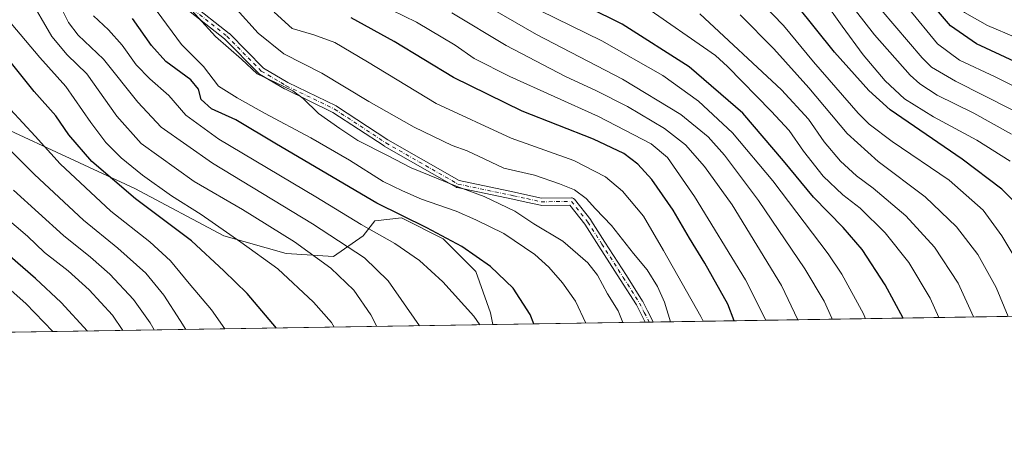
# Model space of a CAD drawing. Units: metres. Extents: x 606835 to 610264, y 4768595 to 4770963.
# Drawn here: x 609214 to 609569, y 4768595 to 4768745 of the extents above; entities that cross this region are included whole.
import ezdxf

# ---------------------------------------------------------------- set-up
doc = ezdxf.new("R2010")
doc.units = ezdxf.units.M
doc.header["$MEASUREMENT"] = 0
doc.linetypes.add('DGN Style 4', pattern=[2.6384748266838614, 1.318413404963828, -0.6592067024819142, 0.001648016756204785, -0.6592067024819142])
for name, color, linetype, lineweight in [('Arbolado forestal CxS', 92, 'Continuous', 0), ('Camino Cxs', 7, 'Continuous', 0), ('Camino eje', 30, 'DGN Style 4', 13), ('Comarca CxS', 21, 'Continuous', 0), ('Comunidad Autónoma CxS', 142, 'Continuous', 0), ('Curva de nivel maestra', 30, 'Continuous', 30), ('Curva de nivel normal', 30, 'Continuous', 0), ('Espacio natural protegido CxS', 121, 'Continuous', 0), ('Municipio CxS', 4, 'Continuous', 0), ('Pastizal CxS', 92, 'Continuous', 0), ('Provincia CxS', 1, 'Continuous', 0)]:
    doc.layers.add(name, color=color, linetype=linetype, lineweight=lineweight)

# ---------------------------------------------------------------- blocks, each defined once
blk = doc.blocks.new('*U5')
at = {"layer": 'Arbolado forestal CxS', "color": 92, "linetype": 'Continuous', "lineweight": 0}
blk.add_polyline3d([(610263.7599999999, 4768649.300000001, 750.7654999999941), (609384.8145000003, 4768635.3366, 954.054999999993), (609383.9710999997, 4768639.556700001, 953.6331000000064), (609378.6250999998, 4768654.5385, 951.358699999997), (609366.8614999996, 4768666.3095, 949.7278999999982), (609351.8907000005, 4768673.8007, 949.8190999999933), (609342.3755000001, 4768672.742900001, 952.4176000000008), (609342.2665999997, 4768672.7313, 952.4548999999971), (609337.9886999996, 4768667.3803, 956.0629999999946), (609327.2953000005, 4768659.889699999, 962.4888000000066), (609310.1857000003, 4768660.959899999, 967.1383999999963), (609287.7285000002, 4768667.380700001, 970.2967000000064), (609255.6789999995, 4768684.3891, 972.1588000000047), (609184.0015000004, 4768717.674500001, 988.3171000000002)], dxfattribs=at)

msp = doc.modelspace()

# ---------------------------------------------------------------- linework, layer by layer
at = {"layer": 'Arbolado forestal CxS', "color": 92, "linetype": 'Continuous', "lineweight": 0, "extrusion": (0.3573192345138324, 0.005676524727179169, 0.9339650645037375), "elevation": 245708.9671058845, "flags": 128}
msp.add_lwpolyline([(4758353.976265737, -640116.3466660763), (4758353.976265736, -639536.9928035345)], dxfattribs=at)
at = {"layer": 'Arbolado forestal CxS', "color": 92, "linetype": 'Continuous', "lineweight": 0, "extrusion": (0.3026749088985755, 0.004808330041535474, 0.9530817276002362), "elevation": 208283.9580518626, "flags": 128}
msp.add_lwpolyline([(4758354.183933525, -652680.8664690638), (4758354.183933525, -652623.160674244)], dxfattribs=at)
at = {"layer": 'Arbolado forestal CxS', "color": 92, "linetype": 'Continuous', "lineweight": 0, "extrusion": (0.2442004993382831, 0.00387699749005801, 0.9697170128513759), "elevation": 168221.7194957678, "flags": 128}
msp.add_lwpolyline([(4758360.918166325, -664088.7584111001), (4758360.918166325, -664087.2577842779)], dxfattribs=at)
at = {"layer": 'Arbolado forestal CxS', "color": 92, "linetype": 'Continuous', "lineweight": 0, "extrusion": (0.2249622225961731, 0.003580259274996262, 0.9743609085693625), "elevation": 155086.4309648487, "flags": 128}
msp.add_lwpolyline([(4758334.445377775, -667468.7483218524), (4758334.445377775, -667467.2713719858)], dxfattribs=at)
at = {"layer": 'Arbolado forestal CxS', "color": 92, "linetype": 'Continuous', "lineweight": 0}
msp.add_polyline3d([(609384.8145000003, 4768635.3367, 954.0549000000028), (609383.9710999997, 4768639.556700001, 953.6331000000064), (609378.6250999998, 4768654.5385, 951.358699999997), (609366.8614999996, 4768666.3095, 949.7278999999982), (609351.8907000005, 4768673.8007, 949.8190999999933), (609342.3755000001, 4768672.742900001, 952.4176000000008), (609342.2665999997, 4768672.7313, 952.4548999999971), (609337.9886999996, 4768667.3803, 956.0629999999946), (609327.2953000005, 4768659.889699999, 962.4888000000066), (609310.1857000003, 4768660.959899999, 967.1383999999963), (609287.7285000002, 4768667.380700001, 970.2967000000064), (609255.6789999995, 4768684.3891, 972.1588000000047), (609184.0015000004, 4768717.674500001, 988.3171000000002)], dxfattribs=at)
at = {"layer": 'Camino Cxs', "color": 7, "linetype": 'Continuous', "lineweight": 0, "extrusion": (-0.1123891556233402, -0.001786482310845274, 0.9936626621641903), "elevation": -76069.84051480278, "flags": 128}
msp.add_lwpolyline([(-4758347.756323573, 680920.745036448), (-4758347.756323574, 680917.8323119559)], dxfattribs=at)
at = {"layer": 'Camino Cxs', "color": 7, "linetype": 'Continuous', "lineweight": 0}
for points in [[(609275.6495000003, 4768751.433900001, 954.1897999999929), (609289.6835000003, 4768740.4023, 945.9311000000017), (609289.7156999996, 4768740.3761, 945.9415000000008), (609289.8063000003, 4768740.292500001, 945.9651000000014), (609302.0872999998, 4768727.8277, 960.6999000000069), (609310.8910999997, 4768722.6489, 950.3794999999956), (609328.3065, 4768714.2051, 962.4262000000017), (609328.3892999999, 4768714.1611, 962.3880000000064), (609328.4533000002, 4768714.121900001, 962.357799999998), (609346.9402999999, 4768701.973099999, 957.2459999999993), (609372.6573000001, 4768687.277899999, 952.886599999998), (609392.5701000001, 4768683.085700001, 948.939599999998), (609397.3809000002, 4768682.038100001, 955.0313000000025), (609402.3519000001, 4768680.9553, 956.9294999999984), (609413.2204999998, 4768681.058900001, 953.3007999999973), (609413.4524999997, 4768681.039100001, 953.2489999999962), (609413.6712999997, 4768680.9805, 953.2260999999999), (609413.8766999999, 4768680.8847, 953.2320000000036), (609414.0623000005, 4768680.754699999, 953.2673000000068), (609414.2225000003, 4768680.594500001, 953.3312000000006), (609414.2487000005, 4768680.5623, 953.3459000000003), (609420.1037, 4768673.114700001, 952.3705000000045), (609420.1769000003, 4768673.011499999, 952.2869999999967), (609425.2452999996, 4768665.085700001, 951.6391000000004), (609432.9751000004, 4768653.005899999, 947.8617999999988), (609438.8598999997, 4768643.816299999, 946.0611000000064), (609438.8910999997, 4768643.765100001, 946.0862999999954), (609438.9313000003, 4768643.6897, 946.124800000005), (609440.6193000004, 4768640.263900001, 947.9790999999968), (609442.4121000003, 4768636.837900001, 950.6760000000068), (609442.4256999996, 4768636.811100001, 950.6496000000043), (609442.6999000004, 4768636.256200001, 950.0146999999997), (609439.806, 4768636.210200001, 949.6873999999953), (609438.3082999998, 4768639.0723, 948.4576999999991), (609438.2940999996, 4768639.100500001, 948.4447999999975), (609436.6310999999, 4768642.475299999, 949.1949000000022), (609430.7852999996, 4768651.6043, 950.9759000000049), (609423.0551000005, 4768663.684699999, 952.3242000000029), (609418.0207000002, 4768671.557700001, 954.0853999999963), (609412.5997000001, 4768678.4529, 955.0212000000029), (609402.2242999999, 4768678.353900001, 957.0708000000013), (609401.9924999997, 4768678.3737, 956.9416000000057), (609401.9414999997, 4768678.3837, 956.9128999999957), (609396.8274999997, 4768679.497500001, 953.7121999999945), (609392.0257000001, 4768680.543299999, 948.2213000000047), (609371.9216999998, 4768684.775699999, 956.1609000000027), (609371.7449000003, 4768684.826300001, 956.1848999999929), (609371.5444999998, 4768684.9189, 956.181899999996), (609345.6127000004, 4768699.7371, 957.5696999999927), (609345.5462999997, 4768699.778100001, 957.5638000000035), (609327.0960999997, 4768711.9025, 962.3508000000003), (609309.7099000001, 4768720.3323, 954.5320999999967), (609309.6224999996, 4768720.378900001, 954.556500000006), (609300.6218999998, 4768725.6731, 961.7112000000053), (609300.4452999998, 4768725.797700001, 961.8280999999989), (609300.3548999997, 4768725.881300001, 961.8929000000062), (609288.0119000003, 4768738.4091, 942.781099999993), (609273.8667000001, 4768749.528100001, 956.6944999999978)], [(609439.8059, 4768636.210300001, 949.6873999999953), (609438.3082999998, 4768639.0723, 948.4576999999991), (609438.2940999996, 4768639.100500001, 948.4447999999975), (609436.6310999999, 4768642.475299999, 949.1949000000022), (609430.7852999996, 4768651.6043, 950.9759000000049), (609423.0551000005, 4768663.684699999, 952.3242000000029), (609418.0207000002, 4768671.557700001, 954.0853999999963), (609412.5997000001, 4768678.4529, 955.0212000000029), (609402.2242999999, 4768678.353900001, 957.0708000000013), (609401.9924999997, 4768678.3737, 956.9416000000057), (609401.9414999997, 4768678.3837, 956.9128999999957), (609396.8274999997, 4768679.497500001, 953.7121999999945), (609392.0257000001, 4768680.543299999, 948.2213000000047), (609371.9216999998, 4768684.775699999, 956.1609000000027), (609371.7449000003, 4768684.826300001, 956.1848999999929), (609371.5444999998, 4768684.9189, 956.181899999996), (609345.6127000004, 4768699.7371, 957.5696999999927), (609345.5462999997, 4768699.778100001, 957.5638000000035), (609327.0960999997, 4768711.9025, 962.3508000000003), (609309.7099000001, 4768720.3323, 954.5320999999967), (609309.6224999996, 4768720.378900001, 954.556500000006), (609300.6218999998, 4768725.6731, 961.7112000000053), (609300.4452999998, 4768725.797700001, 961.8280999999989), (609300.3548999997, 4768725.881300001, 961.8929000000062), (609288.0119000003, 4768738.4091, 942.781099999993), (609273.8667000001, 4768749.528100001, 956.6944999999978)], [(609275.6495000003, 4768751.433900001, 954.1897999999929), (609289.6835000003, 4768740.4023, 945.9311000000017), (609289.7156999996, 4768740.3761, 945.9415000000008), (609289.8063000003, 4768740.292500001, 945.9651000000014), (609302.0872999998, 4768727.8277, 960.6999000000069), (609310.8910999997, 4768722.6489, 950.3794999999956), (609328.3065, 4768714.2051, 962.4262000000017), (609328.3892999999, 4768714.1611, 962.3880000000064), (609328.4533000002, 4768714.121900001, 962.357799999998), (609346.9402999999, 4768701.973099999, 957.2459999999993), (609372.6573000001, 4768687.277899999, 952.886599999998), (609392.5701000001, 4768683.085700001, 948.939599999998), (609397.3809000002, 4768682.038100001, 955.0313000000025), (609402.3519000001, 4768680.9553, 956.9294999999984), (609413.2204999998, 4768681.058900001, 953.3007999999973), (609413.4524999997, 4768681.039100001, 953.2489999999962), (609413.6712999997, 4768680.9805, 953.2260999999999), (609413.8766999999, 4768680.8847, 953.2320000000036), (609414.0623000005, 4768680.754699999, 953.2673000000068), (609414.2225000003, 4768680.594500001, 953.3312000000006), (609414.2487000005, 4768680.5623, 953.3459000000003), (609420.1037, 4768673.114700001, 952.3705000000045), (609420.1769000003, 4768673.011499999, 952.2869999999967), (609425.2452999996, 4768665.085700001, 951.6391000000004), (609432.9751000004, 4768653.005899999, 947.8617999999988), (609438.8598999997, 4768643.816299999, 946.0611000000064), (609438.8910999997, 4768643.765100001, 946.0862999999954), (609438.9313000003, 4768643.6897, 946.124800000005), (609440.6193000004, 4768640.263900001, 947.9790999999968), (609442.4121000003, 4768636.837900001, 950.6760000000068), (609442.4256999996, 4768636.811100001, 950.6496000000043), (609442.6997999996, 4768636.256300001, 950.0148000000045)]]:
    msp.add_polyline3d(points, dxfattribs=at)
at = {"layer": 'Camino eje', "color": 30, "linetype": 'DGN Style 4', "lineweight": 13}
msp.add_polyline3d([(609265.9515000005, 4768764.3413, 957.3179999999993), (609270.5151000004, 4768757.1251, 955.0813999999956), (609274.6700999998, 4768750.550100001, 955.1165999999939), (609288.8800999997, 4768739.380100001, 944.4538000000031), (609301.2808999997, 4768726.793600001, 961.3074000000053), (609310.2768999999, 4768721.502, 952.2513000000035), (609327.7392999995, 4768713.035300001, 962.5767999999954), (609346.2602000004, 4768700.864399999, 957.3686000000017), (609372.1895000003, 4768686.047700001, 954.5978999999934), (609392.2977999998, 4768681.814400001, 948.325800000006), (609397.1041000001, 4768680.767700001, 954.3794000000053), (609402.2181000002, 4768679.653899999, 956.9716000000045), (609413.2265999997, 4768679.7588, 954.1061999999948), (609419.0817, 4768672.3112, 953.4805999999954), (609424.1501000002, 4768664.3851, 951.889599999995), (609431.8800999997, 4768652.3051, 948.854600000006), (609437.7651000004, 4768643.1151, 947.0521000000008), (609439.4600999998, 4768639.675100001, 948.370299999995), (609441.2600999996, 4768636.235099999, 949.8537000000069), (609441.2609999999, 4768636.2334, 949.8525999999983)], dxfattribs=at)
at = {"layer": 'Comarca CxS', "color": 21, "linetype": 'Continuous', "lineweight": 0, "flags": 128}
msp.add_lwpolyline([(607087.0550325114, 4768598.833291506), (606870.9400008193, 4768595.399982279), (606834.7200008181, 4770908.959982257), (607031.2675430943, 4770912.082897509), (610226.3800008439, 4770962.859982254), (610227.6126966586, 4770886.564751365), (610258.1561462225, 4768996.13930557), (610261.7237003215, 4768775.33271212), (610263.7600008451, 4768649.299982281)], close=True, dxfattribs=at)
at = {"layer": 'Comunidad Autónoma CxS', "color": 142, "linetype": 'Continuous', "lineweight": 0, "flags": 128}
msp.add_lwpolyline([(607087.0550325114, 4768598.833291506), (606870.9400008193, 4768595.399982279), (606834.7200008181, 4770908.959982257), (607031.2675430943, 4770912.082897509), (610226.3800008439, 4770962.859982254), (610227.6126966586, 4770886.564751365), (610258.1561462225, 4768996.13930557), (610261.7237003215, 4768775.33271212), (610263.7600008451, 4768649.299982281)], close=True, dxfattribs=at)
at = {"layer": 'Curva de nivel maestra', "color": 30, "linetype": 'Continuous', "lineweight": 30, "flags": 128}
for points, elevation in [([(609532.7954000002, 4768637.687700001), (609526.29, 4768649.6801), (609518.0199999996, 4768662.4101), (609511.2100000001, 4768670.4101), (609500.5199999996, 4768681.270099999), (609489.6299999999, 4768694.450099999), (609474.9400000004, 4768711.5601), (609455.6799999997, 4768728.280099999), (609431.4900000002, 4768743.7301), (609406.7000000002, 4768756.090100001)], 900), ([(609578.2199999997, 4768727.9001), (609559.2699999996, 4768736.6801), (609549.9400000004, 4768743.170100001), (609542, 4768752.390100001)], 850), ([(609578.2000000002, 4768674.390100001), (609568.4900000002, 4768684.2401), (609554.0700000003, 4768695.0101), (609528.2100000001, 4768712.7601), (609520.4699999997, 4768719.7301), (609508.0899999999, 4768733.620100001), (609494.4100000003, 4768750.7501)], 875), ([(609399.6551000001, 4768635.5726), (609398.2999999998, 4768639.020099999), (609392.1200000001, 4768648.440099999), (609384, 4768656.2601), (609373.6399999997, 4768663.4901), (609361.04, 4768670.2301), (609342.9800000006, 4768679.1601), (609306.75, 4768700.390100001), (609292.0700000003, 4768709.190099999), (609283.2999999998, 4768713.200099999), (609279.5800000001, 4768716.5701), (609278.6299999999, 4768720.2601), (609275.8600000005, 4768723.5801), (609266.8899999997, 4768730.270099999), (609261.6399999997, 4768736.0801), (609254.7999999998, 4768745.780099999)], 950), ([(609471.9130999995, 4768636.7205), (609469.5800000001, 4768642.710100001), (609461.3200000003, 4768657.540100001), (609455.7199999997, 4768666.4801), (609449.8099999996, 4768676.640100001), (609442.1299999999, 4768687.7401), (609437.1600000003, 4768693.2401), (609432.0199999996, 4768697.050100001), (609421.1600000003, 4768702.2401), (609395.3700000001, 4768712.340100001), (609370.5599999996, 4768724.5101), (609349.2000000002, 4768737.4301), (609333.6900000004, 4768745.970100001)], 925), ([(609306.7807, 4768634.097200001), (609296.2100000001, 4768646.5101), (609287.7999999998, 4768654.780099999), (609276.04, 4768665.5101), (609255.8600000005, 4768680.720100001), (609240.1900000004, 4768694.190099999), (609231.8300000001, 4768703.770099999), (609227.1200000001, 4768710.6601), (609219.2800000003, 4768719.470100001), (609211.0999999996, 4768729.700099999)], 975), ([(609238.6157999998, 4768633.0143), (609229.1299999999, 4768643.3201), (609219.8300000001, 4768651.960100001), (609179.5300000003, 4768686.880100001)], 1000), ([(609399.6551999999, 4768635.5724), (609399.6551000001, 4768635.5726)], 950)]:
    msp.add_lwpolyline(points, dxfattribs=dict(at, elevation=elevation))
at = {"layer": 'Curva de nivel normal', "color": 30, "linetype": 'Continuous', "lineweight": 0, "flags": 128}
for points, elevation in [([(609583.7400000002, 4768734.600000001), (609563.2199999997, 4768743.180000001), (609554.9600000001, 4768747.92), (609549.1900000004, 4768753.880000001), (609547.0800000001, 4768758.789999999), (609545.4500000002, 4768765.439999999), (609533.2599999999, 4768786.730000001), (609525.5199999996, 4768798.949999999), (609517.9400000004, 4768806.91), (609508.1200000001, 4768813.949999999), (609498.2300000006, 4768821.17), (609494.4100000003, 4768822.859999999), (609492.2300000006, 4768822.24), (609490.5999999996, 4768822.02), (609490.6799999997, 4768822.699999999), (609496.3200000003, 4768825.390000001), (609508.7999999998, 4768830.119999999), (609516.5899999999, 4768832.720000001), (609524.4600000001, 4768836.630000001), (609540.4199999999, 4768844.430000001), (609556.7400000002, 4768854.58), (609565.7400000002, 4768861.350000001), (609570.3300000001, 4768866.109999999)], 845), ([(609342.9369999999, 4768634.671399999), (609340.79, 4768638.92), (609334.6100000005, 4768647.76), (609326.3399999999, 4768655.66), (609313.2400000002, 4768665.220000001), (609294.4500000002, 4768676.82), (609277.0499999998, 4768687), (609257.9199999999, 4768700.66), (609249.1399999997, 4768710.470000001), (609238.3799999999, 4768725.789999999), (609231.2599999999, 4768732.609999999), (609225.7599999999, 4768739.26), (609217.2100000001, 4768754.029999999), (609215.2699999996, 4768759.539999999), (609216.0599999996, 4768764.76), (609215.3899999997, 4768774.039999999), (609212.3399999999, 4768789.359999999)], 965), ([(609272.5199999996, 4768752.800000001), (609284.6900000004, 4768739.310000001), (609294.1200000001, 4768731.060000001), (609299.7800000003, 4768725.82), (609306.4199999999, 4768722.710000001), (609312.6399999997, 4768719.680000001), (609316.3200000003, 4768716.949999999), (609321.9199999999, 4768711.439999999), (609329.5800000001, 4768706.09), (609336.0499999998, 4768701.789999999), (609346.7599999999, 4768696.380000001), (609355.3799999999, 4768691.869999999), (609371.5199999996, 4768685.230000001), (609381.6699999999, 4768681.539999999), (609392.7199999997, 4768676.26), (609399.5999999996, 4768671.720000001), (609410.0599999996, 4768665.4), (609419.0599999996, 4768657.640000001), (609422.5700000003, 4768653.220000001), (609426.1500000004, 4768646.49), (609430.0099999999, 4768640.359999999), (609431.7072000002, 4768636.081700001)], 940), ([(609574.5199999996, 4768657.180000001), (609568.4600000001, 4768667.34), (609561.6699999999, 4768676.57), (609549.4100000003, 4768687.4), (609528.8399999999, 4768701.41), (609520.5499999998, 4768707.630000001), (609516.5999999996, 4768711.58), (609500.4900000002, 4768730.130000001), (609489.6399999997, 4768743.279999999), (609478.3099999996, 4768755.029999999)], 880), ([(609571.4800000006, 4768694.34), (609559.3700000001, 4768701.890000001), (609543.7999999998, 4768710.230000001), (609533.3600000005, 4768716.74), (609526.29, 4768723.300000001), (609518.4600000001, 4768732.66), (609510.7800000003, 4768743.029999999), (609503.9600000001, 4768752.76)], 870), ([(609358.2961999997, 4768634.9154), (609347.0999999996, 4768651.07), (609338.5499999998, 4768659.42), (609319.7199999997, 4768671.66), (609283.7100000001, 4768693.59), (609265.1699999999, 4768706.560000001), (609256.7800000003, 4768715.59), (609244.3099999996, 4768731.109999999), (609235.2400000002, 4768739.77), (609231.7300000006, 4768744.289999999), (609228.6399999997, 4768750.619999999)], 960), ([(609292.3099999996, 4768749.100000001), (609300.1100000005, 4768740.449999999), (609309.3799999999, 4768732.980000001), (609323.1200000001, 4768726.029999999), (609340.1200000001, 4768715.789999999), (609356.4400000004, 4768706.539999999), (609370.1200000001, 4768699.960000001), (609375.5, 4768697.980000001), (609381.9600000001, 4768695.07), (609388.8099999996, 4768691.76), (609399.8200000003, 4768689.27), (609408.8899999997, 4768686.07), (609414.2599999999, 4768683.9), (609418.4600000001, 4768680.77), (609421.8899999997, 4768677.109999999), (609427.5999999996, 4768671.07), (609435.5199999996, 4768660.960000001), (609440.4699999997, 4768655.130000001), (609444.2699999996, 4768649.140000001), (609446.7300000006, 4768643.390000001), (609448.8940000003, 4768636.354699999)], 935), ([(609483.3088999996, 4768636.9014), (609475.9400000004, 4768651.449999999), (609457.5800000001, 4768681.59), (609447.8600000005, 4768695.59), (609441.9500000002, 4768700.58), (609422.9600000001, 4768710.439999999), (609390.9299999997, 4768724.890000001), (609378.0599999996, 4768731.350000001), (609371.2000000002, 4768736.16), (609357.2800000003, 4768744.4), (609343.8799999999, 4768750.92)], 920), ([(609507.1958999997, 4768637.280900001), (609507.0899999999, 4768637.600000001), (609504.3499999996, 4768643.800000001), (609497.3600000005, 4768655.460000001), (609480.6399999997, 4768680.08), (609468.4199999999, 4768696.41), (609462.5499999998, 4768703.08), (609452.6600000003, 4768711.130000001), (609431.5300000003, 4768723.84), (609400.5800000001, 4768739.99), (609384.7300000006, 4768749.17)], 910), ([(609519.2756000003, 4768637.472800001), (609518.54, 4768639.24), (609510.7300000006, 4768653.539999999), (609505.7599999999, 4768660.9), (609485.8099999996, 4768687.17), (609471.2199999997, 4768704.539999999), (609459.0300000003, 4768715.960000001), (609446.0800000001, 4768725.210000001), (609424.0800000001, 4768737.67), (609401.7300000006, 4768748.689999999)], 905), ([(609545.7664000001, 4768637.8937), (609542.5899999999, 4768644.859999999), (609534.8499999996, 4768657.789999999), (609526.3700000001, 4768668.460000001), (609517.3499999996, 4768677.279999999), (609511.1200000001, 4768682.189999999), (609503.9199999999, 4768688.92), (609496.8300000001, 4768697.91), (609491.6900000004, 4768705.380000001), (609485.1699999999, 4768712.279999999), (609469.5, 4768728.4), (609465.0800000001, 4768732.4), (609438.75, 4768750.720000001)], 895), ([(609571.9299999997, 4768704.08), (609558.3099999996, 4768711.619999999), (609545.1200000001, 4768718.07), (609538.8300000001, 4768722.15), (609535.3600000005, 4768725.369999999), (609522.4400000004, 4768739.810000001), (609515.6900000004, 4768748.600000001)], 865), ([(609582.4100000003, 4768707.67), (609551.7300000006, 4768723.189999999), (609543.1100000005, 4768728.25), (609539.7100000001, 4768731.539999999), (609524.8600000005, 4768748.84)], 860), ([(609592.4000000004, 4768711.449999999), (609566.0800000001, 4768724.699999999), (609553.1100000005, 4768730.74), (609545.2800000003, 4768736.600000001), (609534.7199999997, 4768749.350000001)], 855), ([(609380.1571000004, 4768635.262700001), (609377.9299999997, 4768638.42), (609366.7699999996, 4768650.779999999), (609358.3799999999, 4768658.480000001), (609349.4600000001, 4768664.539999999), (609337.3099999996, 4768671.460000001), (609320.9000000004, 4768681.439999999), (609285.9900000002, 4768702.289999999), (609274.0899999999, 4768710.880000001), (609267.9600000001, 4768718.02), (609261.04, 4768724.02), (609256.1200000001, 4768729.060000001), (609251.0300000003, 4768736.189999999), (609246.1600000003, 4768741.67), (609240.7300000006, 4768746.680000001)], 955), ([(609263.6600000003, 4768748.279999999), (609272.5, 4768736.439999999), (609280.3700000001, 4768728.49), (609285.8300000001, 4768721.34), (609292.6200000001, 4768717.119999999), (609302.4800000006, 4768711.609999999), (609319.0999999996, 4768702.720000001), (609333.1100000005, 4768694.640000001), (609345.2000000002, 4768687), (609352.2199999997, 4768683.640000001), (609359.0999999996, 4768680.630000001), (609371.6200000001, 4768676.26), (609378.7100000001, 4768673.109999999), (609388.8099999996, 4768668.180000001), (609399.9000000004, 4768660.640000001), (609405.04, 4768656.060000001), (609409.9800000006, 4768650.460000001), (609414.6299999999, 4768643.789999999), (609418.3167000003, 4768635.869000001)], 945), ([(609460.7073999997, 4768636.542400001), (609459.8899999997, 4768638.289999999), (609446.4100000003, 4768662.060000001), (609439.1799999997, 4768674.49), (609431.5800000001, 4768683.51), (609425.4800000006, 4768688.59), (609414.0099999999, 4768694.51), (609391.4199999999, 4768702.65), (609364.3499999996, 4768715.09), (609339.6200000001, 4768730.180000001), (609327.8499999996, 4768737.050000001), (609320.1900000004, 4768739.810000001), (609312.3899999997, 4768742.199999999), (609305.9000000004, 4768747.99)], 930), ([(609494.8202999998, 4768637.0843), (609488.9800000006, 4768649.49), (609471.1200000001, 4768678.560000001), (609461.2000000002, 4768692.32), (609454.2999999998, 4768700.17), (609446.7400000002, 4768706.050000001), (609433.4299999997, 4768713.980000001), (609422.25, 4768719.689999999), (609411.04, 4768724.82), (609389.5800000001, 4768736.07), (609370.0599999996, 4768747.850000001)], 915), ([(609558.2323000003, 4768638.091700001), (609552.7300000006, 4768650.27), (609544.2000000002, 4768663.289999999), (609533.8600000005, 4768674.57), (609521.9800000006, 4768684.600000001), (609516, 4768688.99), (609510.2300000006, 4768694.279999999), (609504.3499999996, 4768701.24), (609498.6799999997, 4768709.4), (609488.9000000004, 4768720.050000001), (609459.5099999999, 4768747.480000001)], 890), ([(609570.7802999998, 4768638.291099999), (609566.3899999997, 4768648.779999999), (609559.7400000002, 4768660.65), (609552.0599999996, 4768670.640000001), (609540.7199999997, 4768681.439999999), (609523.8499999996, 4768694.17), (609512.6100000005, 4768704.27), (609498.8099999996, 4768720.800000001), (609486.2400000002, 4768734.83), (609473.9800000006, 4768747.060000001)], 885), ([(609327.5070000002, 4768634.426300001), (609326.54, 4768636.119999999), (609320.1200000001, 4768643.460000001), (609307.2000000002, 4768655.5), (609293.8700000001, 4768665.119999999), (609279.6200000001, 4768675.060000001), (609268.9299999997, 4768681.84), (609258.3799999999, 4768689.199999999), (609250.75, 4768695.51), (609245.2199999997, 4768700.99), (609239.7400000002, 4768708.199999999), (609230.7699999996, 4768721.210000001), (609221.4100000003, 4768731.67), (609211.0700000003, 4768744.01)], 970), ([(609288.0590000004, 4768633.7996), (609283.3600000005, 4768640.640000001), (609275.2000000002, 4768650.109999999), (609268.4699999997, 4768658.380000001), (609261.0499999998, 4768665.15), (609246.9800000006, 4768676.289999999), (609228.6799999997, 4768693.300000001), (609219.7300000006, 4768703.34), (609210.8399999999, 4768712.980000001)], 980), ([(609274.0345999999, 4768633.5768), (609272.0300000003, 4768636.869999999), (609266.1200000001, 4768645.92), (609259.5800000001, 4768653.880000001), (609249.5099999999, 4768662.960000001), (609237.1100000005, 4768673.060000001), (609219.4199999999, 4768689.439999999), (609208.8300000001, 4768700.060000001)], 985), ([(609262.6096999999, 4768633.395300001), (609261.2300000006, 4768635.949999999), (609255.1900000004, 4768644.42), (609246.6200000001, 4768653.560000001), (609239.6299999999, 4768659.66), (609229.8799999999, 4768667.439999999), (609211.8799999999, 4768683.779999999)], 990), ([(609251.2752, 4768633.2152), (609247.6399999997, 4768638.720000001), (609239.2300000006, 4768647.930000001), (609231.5599999996, 4768654.710000001), (609223.0499999998, 4768661.390000001), (609216.9000000004, 4768667.180000001), (609205.3600000005, 4768676.970000001)], 995), ([(609226.0798000004, 4768632.814900001), (609216.3300000001, 4768642.960000001), (609191.3899999997, 4768665)], 1005)]:
    msp.add_lwpolyline(points, dxfattribs=dict(at, elevation=elevation))
at = {"layer": 'Espacio natural protegido CxS', "color": 121, "linetype": 'Continuous', "lineweight": 0, "flags": 128}
msp.add_lwpolyline([(607087.0550325114, 4768598.833291506), (606870.9400008193, 4768595.399982279), (606834.7200008181, 4770908.959982257), (607031.2675430943, 4770912.082897509), (610226.3800008439, 4770962.859982254), (610227.6126966586, 4770886.564751365), (610258.1561462225, 4768996.13930557), (610261.7237003215, 4768775.33271212), (610263.7600008451, 4768649.299982281)], close=True, dxfattribs=at)
at = {"layer": 'Municipio CxS', "color": 4, "linetype": 'Continuous', "lineweight": 0, "flags": 128}
msp.add_lwpolyline([(610263.7600008451, 4768649.299982281), (607087.0550325114, 4768598.833291506)], dxfattribs=at)
at = {"layer": 'Pastizal CxS', "color": 92, "linetype": 'Continuous', "lineweight": 0, "extrusion": (0.3043519296599082, 0.004835091094863874, 0.9525473871710504), "elevation": 209433.0129518644, "flags": 128}
msp.add_lwpolyline([(4758353.91457409, -652257.2908992427), (4758353.91457409, -651955.1577831543)], dxfattribs=at)
at = {"layer": 'Pastizal CxS', "color": 92, "linetype": 'Continuous', "lineweight": 0}
for points in [[(609184.0015000004, 4768717.674500001, 988.3171000000002), (609255.6789999995, 4768684.3891, 972.1588000000047), (609287.7285000002, 4768667.380700001, 970.2967000000064), (609310.1857000003, 4768660.959899999, 967.1383999999963), (609327.2953000005, 4768659.889699999, 962.4888000000066), (609337.9886999996, 4768667.3803, 956.0629999999946), (609342.2665999997, 4768672.7313, 952.4548999999971), (609342.3755000001, 4768672.742900001, 952.4176000000008), (609351.8907000005, 4768673.8007, 949.8190999999933), (609366.8614999996, 4768666.3095, 949.7278999999982), (609378.6250999998, 4768654.5385, 951.358699999997), (609383.9710999997, 4768639.556700001, 953.6331000000064), (609384.8145000003, 4768635.3366, 954.054999999993), (608764.7723000003, 4768625.486300001, 938.6818000000059)], [(609384.8145000003, 4768635.3367, 954.0549000000028), (609383.9710999997, 4768639.556700001, 953.6331000000064), (609378.6250999998, 4768654.5385, 951.358699999997), (609366.8614999996, 4768666.3095, 949.7278999999982), (609351.8907000005, 4768673.8007, 949.8190999999933), (609342.3755000001, 4768672.742900001, 952.4176000000008), (609342.2665999997, 4768672.7313, 952.4548999999971), (609337.9886999996, 4768667.3803, 956.0629999999946), (609327.2953000005, 4768659.889699999, 962.4888000000066), (609310.1857000003, 4768660.959899999, 967.1383999999963), (609287.7285000002, 4768667.380700001, 970.2967000000064), (609255.6789999995, 4768684.3891, 972.1588000000047), (609184.0015000004, 4768717.674500001, 988.3171000000002)]]:
    msp.add_polyline3d(points, dxfattribs=at)
at = {"layer": 'Provincia CxS', "color": 1, "linetype": 'Continuous', "lineweight": 0, "flags": 128}
msp.add_lwpolyline([(607087.0550325114, 4768598.833291506), (606870.9400008193, 4768595.399982279), (606834.7200008181, 4770908.959982257), (607031.2675430943, 4770912.082897509), (610226.3800008439, 4770962.859982254), (610227.6126966586, 4770886.564751365), (610258.1561462225, 4768996.13930557), (610261.7237003215, 4768775.33271212), (610263.7600008451, 4768649.299982281)], close=True, dxfattribs=at)

# ---------------------------------------------------------------- block references
at = {"layer": 'Arbolado forestal CxS', "color": 92, "linetype": 'Continuous', "lineweight": 0}
msp.add_blockref('*U5', (0, 0), dxfattribs=at)

doc.saveas('drawing.dxf')
